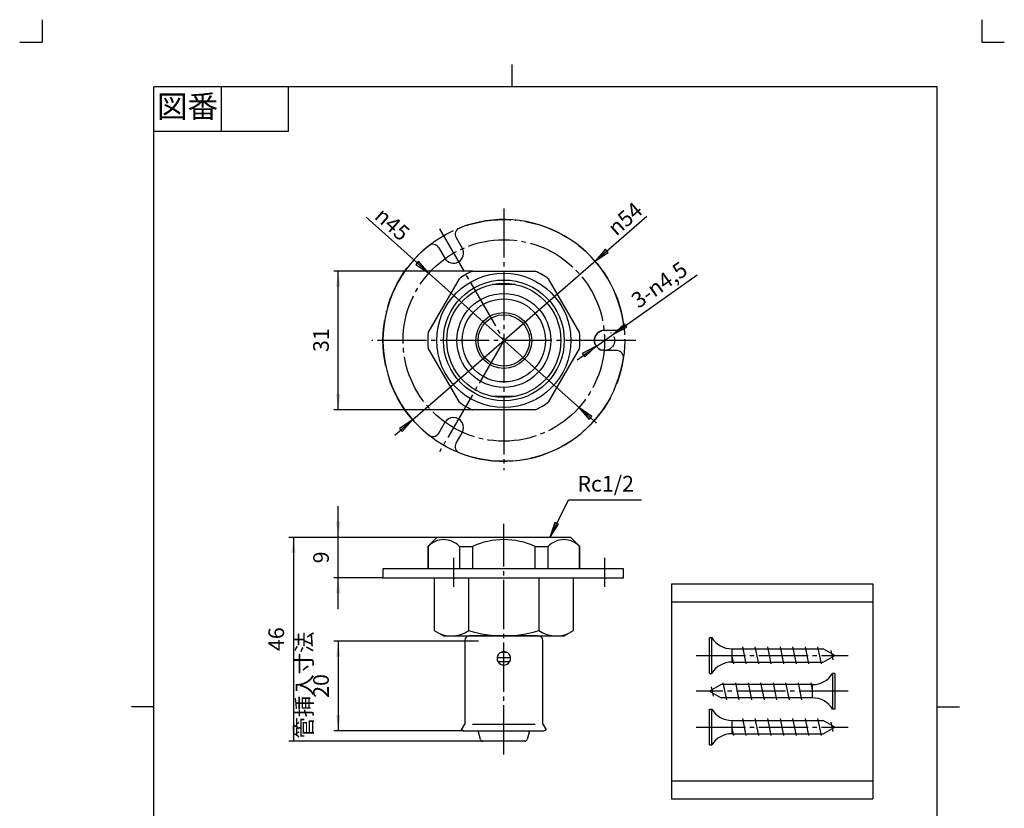
# Model space of a CAD drawing. Units: inches. Extents: x -5 to 218, y -5 to 302.
# Drawn here: x -5 to 215, y 126 to 302 of the extents above; entities that cross this region are included whole.
import ezdxf

# ---------------------------------------------------------------- set-up
doc = ezdxf.new("R2010")
doc.units = ezdxf.units.IN
doc.linetypes.add('DASH_CENTER', pattern=[14, 11, -1, 1, -1])
doc.linetypes.add('PHANTOM', pattern=[13, 10, -1, 0, -1, 0, -1])
doc.layers.add('1', color=7, linetype='Continuous')
doc.styles.add('CONVERTER_11', font='txt.shx', dxfattribs={"width": 0.9})
doc.dimstyles.new('ME10_DIM_10', dxfattribs={"dimtxt": 3.5, "dimasz": 3.5, "dimexe": 1, "dimexo": 0, "dimgap": 1, "dimtad": 1, "dimzin": 12, "dimdsep": 46, "dimtxsty": 'CONVERTER_11', "dimsah": 1, "dimcen": 0.09, "dimclrd": 2, "dimclre": 2, "dimclrt": 7, "dimadec": 0, "dimazin": 0, "dimtfac": 1, "dimtdec": 4, "dimtix": 1, "dimtmove": 0, "dimatfit": 3, "dimfxl": 1, "dimtolj": 1, "dimtzin": 0, "dimarcsym": 0})
doc.dimstyles.new('ME10_DIM_11', dxfattribs={"dimtxt": 3.5, "dimasz": 3.5, "dimexe": 1, "dimexo": 0, "dimgap": 1, "dimtad": 1, "dimzin": 12, "dimdsep": 46, "dimtxsty": 'CONVERTER_11', "dimsah": 1, "dimcen": 0.09, "dimclrd": 2, "dimclre": 2, "dimclrt": 7, "dimadec": 0, "dimazin": 0, "dimtfac": 1, "dimtdec": 4, "dimtix": 1, "dimtmove": 0, "dimatfit": 3, "dimfxl": 1, "dimtolj": 1, "dimtzin": 0, "dimarcsym": 0})
doc.dimstyles.new('ME10_DIM_12', dxfattribs={"dimtxt": 3.5, "dimasz": 3.5, "dimexe": 1, "dimexo": 0, "dimgap": 1, "dimtad": 1, "dimzin": 12, "dimdsep": 46, "dimtxsty": 'CONVERTER_11', "dimsah": 1, "dimcen": 0.09, "dimclrd": 2, "dimclre": 2, "dimclrt": 7, "dimadec": 0, "dimazin": 0, "dimtfac": 1, "dimtdec": 4, "dimtix": 1, "dimtmove": 0, "dimatfit": 3, "dimfxl": 1, "dimtolj": 1, "dimtzin": 0, "dimarcsym": 0})
doc.dimstyles.new('ME10_DIM_14', dxfattribs={"dimtxt": 3.5, "dimasz": 3.5, "dimexe": 1, "dimexo": 0, "dimgap": 1, "dimtad": 1, "dimzin": 12, "dimdsep": 46, "dimtxsty": 'CONVERTER_11', "dimsah": 1, "dimcen": 0.09, "dimclrd": 2, "dimclre": 2, "dimclrt": 7, "dimadec": 0, "dimazin": 0, "dimtfac": 1, "dimtdec": 4, "dimtix": 1, "dimtmove": 0, "dimatfit": 3, "dimfxl": 1, "dimtolj": 1, "dimtzin": 0, "dimarcsym": 0})
doc.dimstyles.get("Standard").update_dxf_attribs({"dimtxt": 0.18, "dimasz": 0.18, "dimexe": 0.18, "dimexo": 0.0625, "dimgap": 0.09, "dimtad": 0, "dimtih": 1, "dimtoh": 1, "dimdec": 4, "dimzin": 0, "dimdsep": 46, "dimtxsty": 'Standard', "dimcen": 0.09, "dimadec": 0, "dimazin": 0, "dimtfac": 1, "dimtdec": 4, "dimtofl": 0, "dimtmove": 0, "dimatfit": 3, "dimfxl": 1, "dimtolj": 1, "dimtzin": 0, "dimarcsym": 0})

# ---------------------------------------------------------------- blocks, each defined once
blk = doc.blocks.new('開示A4')
at = {"layer": '1', "color": 4, "linetype": 'PHANTOM'}
for p, q in [((0, 302), (0, 297)), ((210, 302), (210, 297)), ((-5, 297), (0, 297)), ((210, 297), (215, 297))]:
    blk.add_line(p, q, dxfattribs=at)
at = {"layer": '1', "color": 2, "linetype": 'Continuous'}
for p, q in [((105, 287), (105, 292)), ((40, 287), (40, 277)), ((55, 287), (55, 277)), ((55, 277), (25, 277)), ((25, 148.5), (20, 148.5)), ((200, 148.5), (205, 148.5))]:
    blk.add_line(p, q, dxfattribs=at)
at = {"layer": '1', "color": 7, "linetype": 'Continuous'}
for p, q in [((25, 148.5), (25, 287)), ((105, 287), (25, 287)), ((200, 287), (105, 287)), ((200, 148.5), (200, 287)), ((25, 10), (25, 148.5)), ((200, 10), (200, 148.5))]:
    blk.add_line(p, q, dxfattribs=at)
at = {"layer": '1', "color": 2, "insert": (32.5, 282), "char_height": 5, "attachment_point": 5, "style": 'CONVERTER_11'}
blk.add_mtext('図番', dxfattribs=at)
blk = doc.blocks.new('開示A4枠')
at = {"layer": '1'}
blk.add_blockref('開示A4', (0, 0), dxfattribs=at)
blk = doc.blocks.new('*D3')
at = {"layer": '1', "color": 2, "linetype": 'Continuous'}
for p, q in [((96.19, 245.86), (65.17, 245.86)), ((66.17, 214.86), (66.17, 245.86)), ((96.19, 214.86), (65.17, 214.86))]:
    blk.add_line(p, q, dxfattribs=at)
at = {"layer": '1', "color": 2}
for points in [[(66.64, 242.36), (65.71, 242.36), (66.17, 245.86)], [(65.71, 218.36), (66.64, 218.36), (66.17, 214.86)]]:
    blk.add_solid(points, dxfattribs=at)
at = {"layer": '1', "color": 7, "insert": (65.17, 227.77), "char_height": 3.5, "attachment_point": 7, "rotation": 90, "line_spacing_factor": 0.60024, "style": 'CONVERTER_11'}
blk.add_mtext('31', dxfattribs=at)
blk = doc.blocks.new('*D4')
at = {"layer": '1', "color": 2, "linetype": 'Continuous'}
for p, q in [((66.17, 170.36), (66.17, 193.36)), ((88.17, 186.36), (65.17, 186.36)), ((76.17, 177.36), (65.17, 177.36))]:
    blk.add_line(p, q, dxfattribs=at)
at = {"layer": '1', "color": 2}
for points in [[(65.71, 189.86), (66.64, 189.86), (66.17, 186.36)], [(66.64, 173.86), (65.71, 173.86), (66.17, 177.36)]]:
    blk.add_solid(points, dxfattribs=at)
at = {"layer": '1', "color": 7, "insert": (65.17, 180.57), "char_height": 3.5, "attachment_point": 7, "rotation": 90, "line_spacing_factor": 0.60024, "style": 'CONVERTER_11'}
blk.add_mtext('9', dxfattribs=at)
blk = doc.blocks.new('*D5')
at = {"layer": '1', "color": 2, "linetype": 'Continuous'}
for p, q in [((88.17, 186.36), (55.17, 186.36)), ((56.17, 186.36), (56.17, 140.86)), ((98.46, 140.86), (55.17, 140.86))]:
    blk.add_line(p, q, dxfattribs=at)
at = {"layer": '1', "color": 2}
for points in [[(56.64, 182.86), (55.71, 182.86), (56.17, 186.36)], [(55.71, 144.36), (56.64, 144.36), (56.17, 140.86)]]:
    blk.add_solid(points, dxfattribs=at)
at = {"layer": '1', "color": 7, "insert": (55.17, 160.98), "char_height": 3.5, "attachment_point": 7, "rotation": 90, "line_spacing_factor": 0.60024, "style": 'CONVERTER_11'}
blk.add_mtext('46', dxfattribs=at)
blk = doc.blocks.new('*D7')
at = {"layer": '1', "color": 2, "linetype": 'Continuous'}
for p, q in [((97.48, 163.16), (65.17, 163.16)), ((66.17, 163.16), (66.17, 143.16)), ((94.17, 143.16), (65.17, 143.16))]:
    blk.add_line(p, q, dxfattribs=at)
at = {"layer": '1', "color": 2}
for points in [[(66.64, 159.66), (65.71, 159.66), (66.17, 163.16)], [(65.71, 146.66), (66.64, 146.66), (66.17, 143.16)]]:
    blk.add_solid(points, dxfattribs=at)
at = {"layer": '1', "color": 7, "insert": (65.17, 150.53), "char_height": 3.5, "attachment_point": 7, "rotation": 90, "line_spacing_factor": 0.60024, "style": 'CONVERTER_11'}
blk.add_mtext('20', dxfattribs=at)

msp = doc.modelspace()

# ---------------------------------------------------------------- hatches: boundary and pattern name
at = {"layer": '1', "linetype": 'Continuous'}
for points in [[(126.497, 250.017), (125.893, 250.713), (123.553, 248.069)], [(84.105, 248.036), (83.49, 247.35), (86.406, 245.359)], [(130.636, 233.3), (130.104, 234.052), (127.512, 231.656)], [(120.713, 227.414), (121.245, 226.662), (123.837, 229.058)], [(122.244, 212.678), (122.859, 213.365), (119.943, 215.355)], [(79.852, 210.697), (80.456, 210.002), (82.796, 212.645)], [(115.389, 189.289), (114.563, 189.698), (113.422, 186.357)]]:
    msp.add_hatch(color=2, dxfattribs=at).paths.add_polyline_path(points)

# ---------------------------------------------------------------- linework, layer by layer
at = {"color": 7, "linetype": 'Continuous'}
for p, q in [((157.339, 158.1), (156.557, 161.9)), ((160.139, 158.1), (159.357, 161.9)), ((162.939, 158.1), (162.157, 161.9)), ((165.739, 158.1), (164.957, 161.9)), ((168.539, 158.1), (167.757, 161.9)), ((171.339, 158.1), (170.557, 161.9)), ((174.139, 158.1), (173.357, 161.9)), ((177.138, 160), (174.54, 161.5)), ((176.75, 159.02), (176.321, 161.105)), ((154.539, 158.1), (154.138, 160.049)), ((174.54, 158.5), (177.138, 160)), ((151.736, 153.5), (149.138, 152)), ((149.138, 152), (151.736, 150.5)), ((149.527, 152.98), (149.956, 150.895)), ((152.137, 153.9), (152.919, 150.1)), ((154.937, 153.9), (155.719, 150.1)), ((157.737, 153.9), (158.519, 150.1)), ((160.537, 153.9), (161.319, 150.1)), ((163.337, 153.9), (164.119, 150.1)), ((166.137, 153.9), (166.919, 150.1)), ((168.937, 153.9), (169.719, 150.1)), ((171.737, 153.9), (172.138, 151.951)), ((157.339, 142.1), (156.557, 145.9)), ((160.139, 142.1), (159.357, 145.9)), ((162.939, 142.1), (162.157, 145.9)), ((165.739, 142.1), (164.957, 145.9)), ((168.539, 142.1), (167.757, 145.9)), ((171.339, 142.1), (170.557, 145.9)), ((174.139, 142.1), (173.357, 145.9)), ((177.138, 144), (174.54, 145.5)), ((154.539, 142.1), (154.138, 144.049)), ((174.54, 142.5), (177.138, 144)), ((176.75, 143.02), (176.321, 145.105))]:
    msp.add_line(p, q, dxfattribs=at)
at = {"layer": '1', "color": 2, "linetype": 'DASH_CENTER'}
for p, q in [((103.175, 259.857), (103.175, 215.857)), ((88.789, 255.273), (103.175, 230.357)), ((127.925, 230.357), (73.675, 230.357)), ((103.175, 230.357), (88.789, 205.441)), ((132.675, 230.357), (127.925, 230.357)), ((103.175, 215.857), (103.175, 201.357)), ((103.175, 137.857), (103.175, 189.357)), ((91.925, 181.804), (91.925, 175.304)), ((125.675, 181.804), (125.675, 175.304)), ((146.138, 160), (180.138, 160)), ((180.138, 152), (146.138, 152)), ((146.138, 144), (180.138, 144))]:
    msp.add_line(p, q, dxfattribs=at)
at = {"layer": '1', "color": 2, "linetype": 'Continuous'}
for p, q in [((123.856, 211.854), (72.382, 257.906)), ((78.833, 209.201), (135.094, 258.099)), ((125.893, 250.713), (123.553, 248.069)), ((123.553, 248.069), (126.497, 250.017)), ((126.497, 250.017), (125.893, 250.713)), ((84.105, 248.036), (83.49, 247.35)), ((83.49, 247.35), (86.406, 245.359)), ((86.406, 245.359), (84.105, 248.036)), ((119.55, 226.028), (146.371, 244.987)), ((130.104, 234.052), (127.512, 231.656)), ((127.512, 231.656), (130.636, 233.3)), ((130.636, 233.3), (130.104, 234.052)), ((123.837, 229.058), (120.713, 227.414)), ((121.245, 226.662), (123.837, 229.058)), ((120.713, 227.414), (121.245, 226.662)), ((122.859, 213.365), (119.943, 215.355)), ((119.943, 215.355), (122.244, 212.678)), ((82.796, 212.645), (79.852, 210.697)), ((80.456, 210.002), (82.796, 212.645)), ((122.244, 212.678), (122.859, 213.365)), ((79.852, 210.697), (80.456, 210.002)), ((114.563, 189.698), (113.422, 186.357)), ((113.422, 186.357), (115.389, 189.289)), ((115.389, 189.289), (114.563, 189.698)), ((97.475, 163.157), (94.475, 163.157))]:
    msp.add_line(p, q, dxfattribs=at)
at = {"layer": '1', "color": 7, "linetype": 'Continuous'}
for p, q in [((92.512, 253.326), (93.873, 250.968)), ((88.615, 251.076), (89.976, 248.718)), ((96.192, 245.857), (110.157, 245.857)), ((86.26, 232.06), (93.242, 244.154)), ((105.687, 242.857), (100.662, 242.857)), ((113.107, 244.154), (120.089, 232.06)), ((128.397, 232.607), (125.675, 232.607)), ((93.242, 216.56), (86.26, 228.654)), ((120.089, 228.654), (113.107, 216.56)), ((128.397, 228.107), (125.675, 228.107)), ((105.687, 217.857), (100.662, 217.857)), ((110.157, 214.857), (96.192, 214.857)), ((88.615, 209.639), (89.976, 211.996)), ((92.512, 207.389), (93.873, 209.746)), ((88.175, 186.357), (86.175, 184.357)), ((103.175, 186.357), (88.175, 186.357)), ((118.175, 186.357), (103.175, 186.357)), ((120.175, 184.357), (118.175, 186.357)), ((86.175, 184.357), (86.175, 179.357)), ((86.175, 184.357), (86.26, 184.357)), ((86.26, 184.357), (86.26, 179.357)), ((93.242, 184.357), (96.192, 184.357)), ((93.242, 184.357), (93.242, 179.357)), ((96.192, 184.357), (96.192, 179.357)), ((110.157, 179.357), (110.157, 184.357)), ((110.157, 184.357), (113.107, 184.357)), ((113.107, 179.357), (113.107, 184.357)), ((120.089, 179.357), (120.089, 184.357)), ((120.089, 184.357), (120.175, 184.357)), ((120.175, 179.357), (120.175, 184.357)), ((76.175, 179.357), (76.175, 177.357)), ((103.175, 179.357), (76.175, 179.357)), ((129.897, 179.357), (103.175, 179.357)), ((129.897, 177.357), (129.897, 179.357)), ((76.175, 177.357), (103.175, 177.357)), ((87.586, 177.357), (87.586, 165.563)), ((87.586, 177.357), (103.175, 177.357)), ((95.38, 165.563), (95.38, 177.357)), ((103.175, 177.357), (118.763, 177.357)), ((103.175, 177.357), (129.897, 177.357)), ((110.969, 177.357), (110.969, 165.563)), ((118.763, 165.563), (118.763, 177.357)), ((87.586, 165.563), (89.675, 164.357)), ((116.675, 164.357), (118.763, 165.563)), ((89.675, 164.357), (116.675, 164.357)), ((94.475, 163.357), (94.475, 144.677)), ((103.175, 164.357), (95.475, 164.357)), ((110.875, 164.357), (103.175, 164.357)), ((111.875, 144.677), (111.875, 163.357)), ((149.138, 164), (149.638, 164)), ((149.138, 156), (149.138, 164)), ((149.638, 156), (149.638, 164)), ((102.636, 160.757), (103.175, 160.757)), ((103.175, 160.757), (103.713, 160.757)), ((154.138, 161.5), (154.138, 158.5)), ((154.138, 161.5), (174.54, 161.5)), ((101.688, 159.557), (104.661, 159.557)), ((104.443, 158.557), (101.906, 158.557)), ((154.138, 158.5), (174.54, 158.5)), ((149.138, 156), (149.638, 156)), ((177.138, 156), (176.638, 156)), ((176.638, 156), (176.638, 148)), ((177.138, 156), (177.138, 148)), ((172.138, 153.5), (151.736, 153.5)), ((172.138, 150.5), (172.138, 153.5)), ((172.138, 150.5), (151.736, 150.5)), ((149.138, 148), (149.638, 148)), ((149.138, 140), (149.138, 148)), ((149.638, 140), (149.638, 148)), ((177.138, 148), (176.638, 148)), ((154.138, 145.5), (154.138, 142.5)), ((154.138, 145.5), (174.54, 145.5)), ((93.742, 143.407), (94.475, 144.677)), ((94.175, 143.157), (93.742, 143.407)), ((94.175, 143.157), (103.175, 143.157)), ((103.175, 144.543), (96.175, 144.543)), ((97.975, 141.228), (97.458, 143.157)), ((110.175, 144.543), (103.175, 144.543)), ((103.175, 143.157), (112.175, 143.157)), ((108.891, 143.157), (108.374, 141.228)), ((111.875, 144.677), (112.608, 143.407)), ((112.608, 143.407), (112.175, 143.157)), ((103.175, 140.857), (98.458, 140.857)), ((107.891, 140.857), (103.175, 140.857)), ((154.138, 142.5), (174.54, 142.5)), ((149.138, 140), (149.638, 140))]:
    msp.add_line(p, q, dxfattribs=at)
at = {"layer": '1', "color": 4, "linetype": 'Continuous'}
for p, q in [((140.638, 176), (140.638, 128)), ((140.638, 176), (185.638, 176)), ((185.638, 176), (185.638, 128)), ((140.638, 172), (185.638, 172)), ((140.638, 132), (185.638, 132)), ((140.638, 128), (185.638, 128))]:
    msp.add_line(p, q, dxfattribs=at)
at = {"layer": '1', "color": 4, "linetype": 'PHANTOM'}
msp.add_circle((103.175, 230.357), 27, dxfattribs=at)
at = {"layer": '1', "color": 2, "linetype": 'DASH_CENTER'}
msp.add_circle((103.175, 230.357), 22.5, dxfattribs=at)
at = {"layer": '1', "color": 7, "linetype": 'Continuous'}
for radius in [15, 12.75, 9.281, 6.25, 5.75]:
    msp.add_circle((103.175, 230.357), radius, dxfattribs=at)
at = {"layer": '1', "color": 2, "linetype": 'Continuous'}
for radius in [13.5, 10.48]:
    msp.add_circle((103.175, 230.357), radius, dxfattribs=at)
at = {"layer": '1', "color": 2, "linetype": 'PHANTOM'}
msp.add_circle((125.675, 230.357), 2.25, dxfattribs=at)
at = {"layer": '1', "color": 7, "linetype": 'Continuous'}
for centre, radius, start, end in [((93.811, 254.076), 1.5, 111.54348, 210), ((103.175, 230.357), 27, 8.45652, 111.54348), ((103.175, 230.357), 27, 128.45652, 231.54348), ((87.316, 250.326), 1.5, 30, 128.45652), ((91.925, 249.843), 2.25, 210, 30), ((103.175, 230.357), 17, 114.24963, 125.75037), ((103.175, 230.357), 17, 54.24963, 65.75037), ((128.397, 234.107), 1.5, 270, 8.45652), ((103.175, 230.357), 17, 174.24963, 185.75037), ((103.175, 230.357), 17, 354.24963, 5.75037), ((125.675, 230.357), 2.25, 90, 270), ((125.675, 230.357), 2.25, 87.13402, 92.86598), ((125.675, 230.357), 2.25, 267.13402, 272.86598), ((128.397, 226.607), 1.5, 351.54348, 90), ((103.175, 230.357), 27, 248.45652, 351.54348), ((103.175, 230.357), 17, 234.24963, 245.75037), ((103.175, 230.357), 17, 294.24963, 305.75037), ((91.925, 210.871), 2.25, 330, 150), ((87.316, 210.389), 1.5, 231.54348, 330), ((93.811, 206.639), 1.5, 150, 248.45652), ((89.751, 181.045), 4.813, 43.49661, 136.50339), ((103.175, 168.857), 17, 90, 114.24963), ((103.175, 168.857), 17, 65.75037, 90), ((116.598, 181.045), 4.813, 43.49661, 136.50339), ((91.483, 171.258), 6.901, 244.38425, 304.38425), ((103.175, 190.151), 25.794, 252.41205, 270), ((103.175, 190.151), 25.794, 270, 287.58795), ((114.866, 171.258), 6.901, 235.61575, 295.61575), ((95.475, 163.357), 1, 90, 180), ((110.875, 163.357), 1, 0, 90), ((154.053, 166.647), 5.148, 210.9454, 270.9454), ((103.175, 159.357), 1.5, 111.03947, 172.33774), ((103.175, 159.357), 1.5, 68.96053, 111.03947), ((103.175, 159.357), 1.5, 7.66226, 68.96053), ((103.175, 159.357), 1.5, 172.33774, 212.23095), ((103.175, 159.357), 1.5, 212.23095, 327.76905), ((103.175, 159.357), 1.5, 327.76905, 7.66226), ((154.053, 153.353), 5.148, 89.0546, 149.0546), ((172.223, 158.647), 5.148, 269.0546, 329.0546), ((172.223, 145.353), 5.148, 30.9454, 90.9454), ((154.053, 150.647), 5.148, 210.9454, 270.9454), ((98.458, 141.357), 0.5, 195, 270), ((107.891, 141.357), 0.5, 270, 345), ((154.053, 137.353), 5.148, 89.0546, 149.0546)]:
    msp.add_arc(centre, radius, start, end, dxfattribs=at)
at = {"layer": '1', "color": 7}
for p in [(96.192, 245.857), (96.192, 214.857), (88.175, 186.357), (88.175, 186.357), (76.175, 177.357), (94.475, 163.157), (94.175, 143.157), (98.458, 140.857)]:
    msp.add_point(p, dxfattribs=at)

# ---------------------------------------------------------------- block references
msp.add_blockref('開示A4枠', (0, 0))

# ---------------------------------------------------------------- texts
at = {"layer": '1', "color": 7, "char_height": 3.5, "style": 'CONVERTER_11'}
for s, insert, attachment_point, rotation in [('{\\Fgdt;n}54', (128.31, 253.527), 7, 40.99472), ('{\\Fgdt;n}45', (74.04, 257.765), 7, 318.18196), ('3-{\\Fgdt;n}4,5', (133.274, 237.382), 7, 35.25601), ('管挿入寸法', (59.059, 153.375), 5, 90)]:
    msp.add_mtext(s, dxfattribs=dict(at, insert=insert, attachment_point=attachment_point, rotation=rotation))
at = {"layer": '1', "color": 7, "insert": (125.933, 197.905), "char_height": 3.5, "attachment_point": 5, "style": 'CONVERTER_11'}
msp.add_mtext('Rc1/2', dxfattribs=at)

# ---------------------------------------------------------------- dimensions: what is measured, and where the dimension line sits
at = {"layer": '1'}
for base, p1, p2, text, dimstyle, picture, middle in [((66.175, 245.857), (96.192, 214.857), (96.192, 245.857), '31', 'ME10_DIM_10', '*D3', (63.425, 230.357)), ((66.175, 186.357), (76.175, 177.357), (88.175, 186.357), '9', 'ME10_DIM_11', '*D4', (63.425, 181.857)), ((56.175, 186.357), (98.458, 140.857), (88.175, 186.357), '46', 'ME10_DIM_12', '*D5', (53.425, 163.607)), ((66.175, 163.157), (94.175, 143.157), (97.475, 163.157), '20', 'ME10_DIM_14', '*D7', (63.425, 153.157))]:
    dim = msp.add_linear_dim(base=base, p1=p1, p2=p2, angle=90, text=text, dimstyle=dimstyle, dxfattribs=at)
    dim.commit()
    dim.dimension.update_dxf_attribs({"geometry": picture, "text_midpoint": middle, "text_rotation": 90})

# ---------------------------------------------------------------- leaders
at = {"layer": '1', "color": 2, "linetype": 'Continuous', "has_arrowhead": 0}
msp.add_leader([(113.422, 186.357), (117.591, 194.774), (133.925, 194.774)], dimstyle='Standard', dxfattribs=at)

doc.saveas('drawing.dxf')
